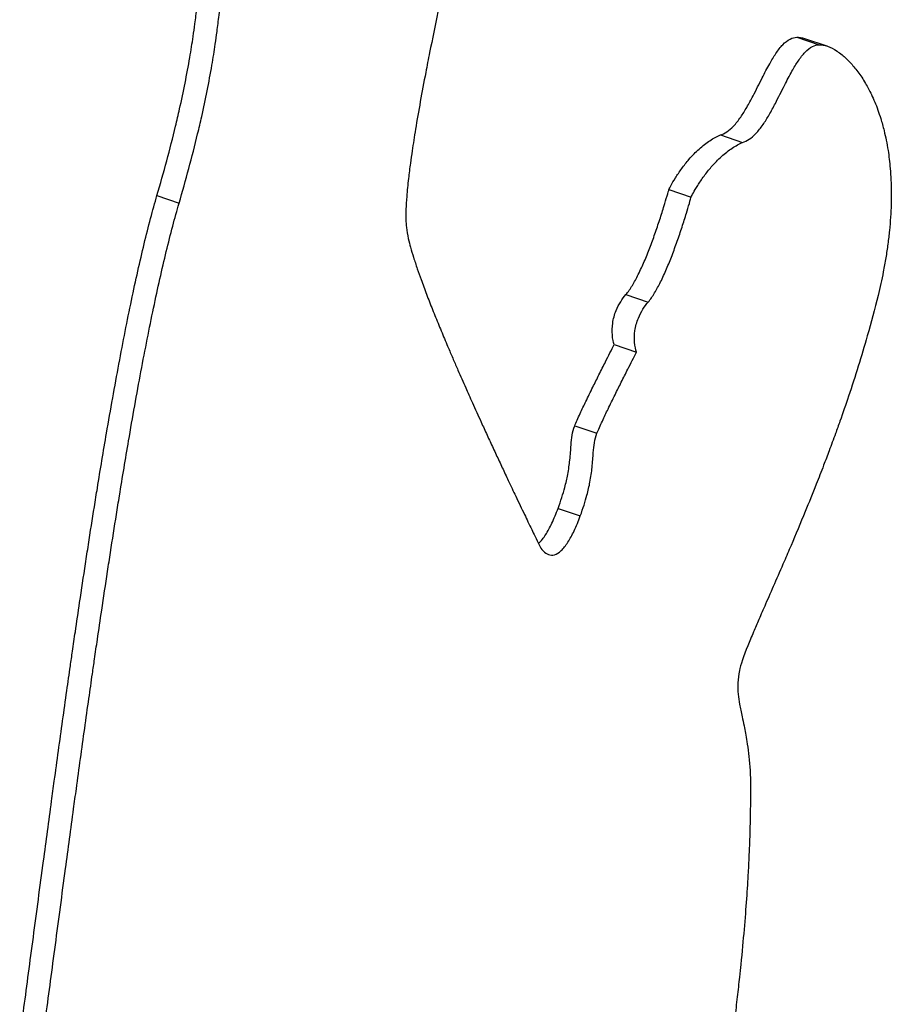
# Model space of a CAD drawing. Extents: x 0 to 594, y 0 to 420.
# Drawn here: x 209 to 210, y 112 to 113 of the extents above; entities that cross this region are included whole.
import ezdxf

# ---------------------------------------------------------------- set-up
doc = ezdxf.new("R2010")
doc.units = 0
doc.header["$LTSCALE"] = 2
doc.layers.get('0').update_dxf_attribs({"linetype": 'CONTINUOUS'})

msp = doc.modelspace()

# ---------------------------------------------------------------- linework, layer by layer
for p, q in [((209.46857, 112.80327), (209.48588, 112.79749)), ((209.47442, 112.80228), (209.49174, 112.79649)), ((209.40924, 112.72754), (209.42653, 112.72173)), ((209.36936, 112.68514), (209.38663, 112.67932)), ((208.97251, 112.68047), (208.98963, 112.6745)), ((209.33607, 112.60376), (209.35333, 112.59793)), ((209.32697, 112.56498), (209.34423, 112.55915)), ((209.29633, 112.50204), (209.31358, 112.49619)), ((209.28345, 112.43796), (209.30069, 112.43211))]:
    msp.add_line(p, q)
for points, knots in [([(209.22357, 112.96582), (209.22223, 112.96064), (209.22068, 112.95453), (209.21897, 112.94765), (209.21725, 112.94077), (209.21538, 112.93312), (209.2134, 112.92486), (209.2124, 112.92073), (209.21138, 112.91644), (209.21033, 112.91203), (209.20877, 112.90541), (209.20715, 112.89849), (209.2055, 112.89134), (209.20385, 112.8842), (209.20216, 112.87682), (209.20047, 112.86929), (209.19877, 112.86176), (209.19707, 112.85407), (209.19537, 112.84631), (209.19367, 112.83854), (209.19198, 112.8307), (209.19032, 112.82284), (209.18811, 112.81235), (209.18595, 112.80185), (209.18388, 112.79147), (209.18284, 112.78628), (209.18183, 112.78112), (209.18085, 112.77601), (209.17937, 112.76835), (209.17796, 112.76081), (209.17664, 112.75344), (209.17531, 112.74608), (209.17407, 112.7389), (209.17293, 112.73197), (209.17199, 112.72619), (209.17111, 112.72058), (209.17032, 112.71519), (209.16984, 112.71195), (209.16939, 112.70878), (209.16898, 112.70571), (209.16842, 112.7016), (209.16793, 112.69764), (209.16748, 112.69377), (209.16693, 112.68893), (209.16647, 112.68426), (209.16612, 112.67986), (209.16585, 112.67634), (209.16565, 112.67299), (209.16553, 112.66986), (209.16534, 112.66438), (209.16542, 112.65957), (209.16584, 112.65568)], [0, 0, 0, 0, 0.00163785, 0.00163785, 0.00163785, 0.00327569, 0.00327569, 0.00327569, 0.00409462, 0.00409462, 0.00409462, 0.005323, 0.005323, 0.005323, 0.00655139, 0.00655139, 0.00655139, 0.00777977, 0.00777977, 0.00777977, 0.00900816, 0.00900816, 0.00900816, 0.010646, 0.010646, 0.010646, 0.01146493, 0.01146493, 0.01146493, 0.01269331, 0.01269331, 0.01269331, 0.0139217, 0.0139217, 0.0139217, 0.01494535, 0.01494535, 0.01494535, 0.01555954, 0.01555954, 0.01555954, 0.01637847, 0.01637847, 0.01637847, 0.01740212, 0.01740212, 0.01740212, 0.01822104, 0.01822104, 0.01822104, 0.01965416, 0.01965416, 0.01965416, 0.01965416]), ([(208.97251, 112.68047), (208.97513, 112.68941), (208.97766, 112.69839), (208.98007, 112.70736), (208.98247, 112.71634), (208.98476, 112.72531), (208.9869, 112.73427), (208.98798, 112.73874), (208.98901, 112.74321), (208.99001, 112.74768), (208.99152, 112.75437), (208.99293, 112.76104), (208.99426, 112.76769), (208.99558, 112.77433), (208.99682, 112.78095), (208.99795, 112.78752), (208.9989, 112.793), (208.99977, 112.79846), (209.00057, 112.80387), (209.00105, 112.80711), (209.0015, 112.81034), (209.00192, 112.81354), (209.00249, 112.81781), (209.003, 112.82205), (209.00346, 112.82624), (209.00416, 112.83254), (209.00474, 112.83875), (209.00519, 112.84486), (209.00565, 112.85098), (209.00598, 112.85701), (209.00619, 112.86293), (209.00636, 112.86787), (209.00645, 112.87274), (209.00644, 112.87754), (209.00644, 112.88042), (209.00641, 112.88327), (209.00634, 112.8861), (209.00627, 112.88892), (209.00617, 112.89172), (209.00604, 112.89446), (209.0059, 112.89721), (209.00574, 112.89992), (209.00554, 112.90258), (209.00527, 112.90614), (209.00495, 112.90961), (209.00458, 112.91302), (209.00401, 112.91813), (209.00332, 112.92307), (209.00251, 112.92784), (209.00142, 112.93421), (209.00012, 112.94029), (208.99862, 112.94608), (208.99711, 112.95188), (208.99539, 112.95738), (208.99348, 112.96261)], [0, 0, 0, 0, 0.00283984, 0.00283984, 0.00283984, 0.00567969, 0.00567969, 0.00567969, 0.00709961, 0.00709961, 0.00709961, 0.00922949, 0.00922949, 0.00922949, 0.01135938, 0.01135938, 0.01135938, 0.01313428, 0.01313428, 0.01313428, 0.01419922, 0.01419922, 0.01419922, 0.01561914, 0.01561914, 0.01561914, 0.01774903, 0.01774903, 0.01774903, 0.01987891, 0.01987891, 0.01987891, 0.02165381, 0.02165381, 0.02165381, 0.02271875, 0.02271875, 0.02271875, 0.0237837, 0.0237837, 0.0237837, 0.02484864, 0.02484864, 0.02484864, 0.02626856, 0.02626856, 0.02626856, 0.02839844, 0.02839844, 0.02839844, 0.03123829, 0.03123829, 0.03123829, 0.03407813, 0.03407813, 0.03407813, 0.03407813]), ([(208.98963, 112.6745), (208.99226, 112.68345), (208.99479, 112.69242), (208.99719, 112.7014), (208.9996, 112.71038), (209.00189, 112.71935), (209.00403, 112.72831), (209.00511, 112.73278), (209.00615, 112.73725), (209.00715, 112.74172), (209.00865, 112.74841), (209.01007, 112.75509), (209.01139, 112.76173), (209.01272, 112.76838), (209.01395, 112.77499), (209.01509, 112.78157), (209.01603, 112.78705), (209.01691, 112.79251), (209.01771, 112.79791), (209.01819, 112.80116), (209.01864, 112.80438), (209.01906, 112.80759), (209.01963, 112.81186), (209.02014, 112.81609), (209.0206, 112.82029), (209.0213, 112.82658), (209.02187, 112.83279), (209.02233, 112.83891), (209.02278, 112.84503), (209.02312, 112.85105), (209.02333, 112.85698), (209.0235, 112.86192), (209.02359, 112.86679), (209.02358, 112.87159), (209.02358, 112.87446), (209.02355, 112.87732), (209.02348, 112.88014), (209.02341, 112.88297), (209.02331, 112.88576), (209.02317, 112.88851), (209.02304, 112.89126), (209.02287, 112.89397), (209.02268, 112.89663), (209.02241, 112.90018), (209.02209, 112.90366), (209.02171, 112.90707), (209.02115, 112.91217), (209.02046, 112.91711), (209.01964, 112.92189), (209.01856, 112.92826), (209.01726, 112.93434), (209.01575, 112.94013), (209.01424, 112.94592), (209.01253, 112.95143), (209.01061, 112.95665)], [0, 0, 0, 0, 0.00283984, 0.00283984, 0.00283984, 0.00567969, 0.00567969, 0.00567969, 0.00709961, 0.00709961, 0.00709961, 0.00922949, 0.00922949, 0.00922949, 0.01135938, 0.01135938, 0.01135938, 0.01313428, 0.01313428, 0.01313428, 0.01419922, 0.01419922, 0.01419922, 0.01561914, 0.01561914, 0.01561914, 0.01774903, 0.01774903, 0.01774903, 0.01987891, 0.01987891, 0.01987891, 0.02165381, 0.02165381, 0.02165381, 0.02271875, 0.02271875, 0.02271875, 0.0237837, 0.0237837, 0.0237837, 0.02484864, 0.02484864, 0.02484864, 0.02626856, 0.02626856, 0.02626856, 0.02839844, 0.02839844, 0.02839844, 0.03123829, 0.03123829, 0.03123829, 0.03407813, 0.03407813, 0.03407813, 0.03407813]), ([(209.40924, 112.72754), (209.41088, 112.728), (209.41255, 112.72877), (209.41426, 112.7299), (209.41597, 112.73103), (209.41775, 112.73255), (209.41952, 112.73442), (209.4214, 112.7364), (209.42323, 112.73873), (209.42504, 112.74135), (209.42663, 112.74366), (209.42821, 112.74621), (209.42976, 112.74888), (209.4314, 112.75172), (209.43301, 112.75471), (209.4346, 112.75777), (209.43698, 112.76236), (209.43932, 112.76709), (209.44164, 112.77169), (209.44358, 112.77552), (209.44552, 112.77926), (209.44748, 112.78275), (209.44904, 112.78555), (209.45062, 112.78818), (209.45223, 112.79056), (209.45404, 112.79325), (209.45586, 112.79559), (209.45769, 112.79749), (209.45952, 112.79938), (209.46137, 112.80086), (209.46329, 112.80185), (209.465, 112.80274), (209.46675, 112.80323), (209.46857, 112.80327)], [0, 0, 0, 0, 0.0010998, 0.0010998, 0.0010998, 0.00219961, 0.00219961, 0.00219961, 0.00336815, 0.00336815, 0.00336815, 0.00439922, 0.00439922, 0.00439922, 0.00549902, 0.00549902, 0.00549902, 0.00714873, 0.00714873, 0.00714873, 0.00852348, 0.00852348, 0.00852348, 0.00962329, 0.00962329, 0.00962329, 0.01086057, 0.01086057, 0.01086057, 0.01209785, 0.01209785, 0.01209785, 0.01319765, 0.01319765, 0.01319765, 0.01319765]), ([(209.42653, 112.72173), (209.42817, 112.7222), (209.42984, 112.72297), (209.43155, 112.7241), (209.43327, 112.72523), (209.43504, 112.72675), (209.43681, 112.72862), (209.43869, 112.7306), (209.44053, 112.73294), (209.44233, 112.73556), (209.44393, 112.73787), (209.44551, 112.74041), (209.44706, 112.74308), (209.4487, 112.74592), (209.45031, 112.74892), (209.4519, 112.75198), (209.45428, 112.75656), (209.45662, 112.76129), (209.45895, 112.7659), (209.46089, 112.76973), (209.46282, 112.77347), (209.46478, 112.77696), (209.46635, 112.77976), (209.46793, 112.78239), (209.46954, 112.78478), (209.47135, 112.78746), (209.47317, 112.7898), (209.475, 112.7917), (209.47683, 112.7936), (209.47868, 112.79507), (209.4806, 112.79607), (209.48231, 112.79695), (209.48406, 112.79745), (209.48588, 112.79749)], [0, 0, 0, 0, 0.0010998, 0.0010998, 0.0010998, 0.00219961, 0.00219961, 0.00219961, 0.00336815, 0.00336815, 0.00336815, 0.00439922, 0.00439922, 0.00439922, 0.00549902, 0.00549902, 0.00549902, 0.00714873, 0.00714873, 0.00714873, 0.00852348, 0.00852348, 0.00852348, 0.00962329, 0.00962329, 0.00962329, 0.01086057, 0.01086057, 0.01086057, 0.01209785, 0.01209785, 0.01209785, 0.01319765, 0.01319765, 0.01319765, 0.01319765]), ([(209.48588, 112.79749), (209.48778, 112.79754), (209.48994, 112.79715), (209.49227, 112.79631), (209.4946, 112.79547), (209.49711, 112.79419), (209.49971, 112.79245), (209.50102, 112.79158), (209.50234, 112.7906), (209.50368, 112.7895), (209.50569, 112.78785), (209.50774, 112.78594), (209.50978, 112.78376), (209.51182, 112.78159), (209.51386, 112.77915), (209.51587, 112.77644), (209.51788, 112.77373), (209.51985, 112.77075), (209.52176, 112.76749), (209.52334, 112.76478), (209.52489, 112.76188), (209.52636, 112.75878), (209.52725, 112.75693), (209.52811, 112.755), (209.52895, 112.753), (209.52978, 112.75101), (209.53059, 112.74894), (209.53136, 112.7468), (209.53213, 112.74467), (209.53287, 112.74247), (209.53358, 112.74021), (209.53451, 112.7372), (209.53538, 112.73407), (209.53618, 112.73083), (209.53737, 112.72596), (209.5384, 112.72084), (209.53924, 112.71546), (209.53993, 112.71097), (209.5405, 112.70631), (209.54091, 112.70146), (209.54116, 112.69856), (209.54136, 112.69559), (209.5415, 112.69255), (209.54164, 112.68951), (209.54172, 112.68641), (209.54175, 112.68326), (209.54177, 112.6801), (209.54174, 112.6769), (209.54164, 112.67364), (209.54155, 112.67038), (209.54139, 112.66707), (209.54117, 112.66371), (209.54096, 112.66035), (209.54067, 112.65693), (209.54033, 112.65346), (209.53998, 112.65), (209.53957, 112.64647), (209.5391, 112.64292), (209.53863, 112.63937), (209.53809, 112.63579), (209.5375, 112.6322), (209.53691, 112.6286), (209.53625, 112.62498), (209.53554, 112.62134), (209.53435, 112.61528), (209.53299, 112.60916), (209.53148, 112.60299)], [0, 0, 0, 0, 0.00136117, 0.00136117, 0.00136117, 0.00272235, 0.00272235, 0.00272235, 0.00340293, 0.00340293, 0.00340293, 0.00442381, 0.00442381, 0.00442381, 0.00544469, 0.00544469, 0.00544469, 0.00646557, 0.00646557, 0.00646557, 0.00731631, 0.00731631, 0.00731631, 0.00782675, 0.00782675, 0.00782675, 0.00833719, 0.00833719, 0.00833719, 0.00884763, 0.00884763, 0.00884763, 0.00952821, 0.00952821, 0.00952821, 0.01054909, 0.01054909, 0.01054909, 0.01139983, 0.01139983, 0.01139983, 0.01191027, 0.01191027, 0.01191027, 0.01242071, 0.01242071, 0.01242071, 0.01293115, 0.01293115, 0.01293115, 0.01344159, 0.01344159, 0.01344159, 0.01395203, 0.01395203, 0.01395203, 0.01446247, 0.01446247, 0.01446247, 0.01497291, 0.01497291, 0.01497291, 0.01548335, 0.01548335, 0.01548335, 0.01633408, 0.01633408, 0.01633408, 0.01633408]), ([(209.36936, 112.68514), (209.37007, 112.68665), (209.37148, 112.68947), (209.37446, 112.69424), (209.37584, 112.69644), (209.37747, 112.69889), (209.37935, 112.70147), (209.38108, 112.70383), (209.38303, 112.7063), (209.38494, 112.70851), (209.38755, 112.71152), (209.39017, 112.7142), (209.39279, 112.71657), (209.39559, 112.71909), (209.39837, 112.72124), (209.40112, 112.72305), (209.40386, 112.72487), (209.40657, 112.72635), (209.40924, 112.72754)], [0, 0, 0, 0, 0.000529819, 0.000529819, 0.000529819, 0.000774351, 0.000774351, 0.000774351, 0.000998505, 0.000998505, 0.000998505, 0.00130417, 0.00130417, 0.00130417, 0.001630212, 0.001630212, 0.001630212, 0.001956255, 0.001956255, 0.001956255, 0.001956255]), ([(209.38663, 112.67932), (209.38734, 112.68083), (209.38876, 112.68365), (209.39174, 112.68842), (209.39312, 112.69062), (209.39475, 112.69308), (209.39663, 112.69565), (209.39835, 112.69801), (209.40031, 112.70049), (209.40222, 112.7027), (209.40483, 112.70571), (209.40746, 112.70839), (209.41008, 112.71076), (209.41287, 112.71328), (209.41566, 112.71543), (209.4184, 112.71725), (209.42115, 112.71906), (209.42386, 112.72055), (209.42653, 112.72173)], [0, 0, 0, 0, 0.000529819, 0.000529819, 0.000529819, 0.000774351, 0.000774351, 0.000774351, 0.000998505, 0.000998505, 0.000998505, 0.00130417, 0.00130417, 0.00130417, 0.001630212, 0.001630212, 0.001630212, 0.001956255, 0.001956255, 0.001956255, 0.001956255]), ([(209.33607, 112.60376), (209.33777, 112.60577), (209.33943, 112.6082), (209.34103, 112.61083), (209.34262, 112.61346), (209.34414, 112.6163), (209.34563, 112.6193), (209.34726, 112.62258), (209.34882, 112.62603), (209.35029, 112.62947), (209.35177, 112.63292), (209.35315, 112.63635), (209.35452, 112.63993), (209.3559, 112.6435), (209.35724, 112.64717), (209.35853, 112.65084), (209.35983, 112.65452), (209.36108, 112.65822), (209.36228, 112.66187), (209.36347, 112.66552), (209.3646, 112.66908), (209.36571, 112.67269), (209.367, 112.6769), (209.36912, 112.68428), (209.36936, 112.68514)], [0, 0, 0, 0, 0.001051141, 0.001051141, 0.001051141, 0.002102281, 0.002102281, 0.002102281, 0.00324898, 0.00324898, 0.00324898, 0.004395679, 0.004395679, 0.004395679, 0.005542378, 0.005542378, 0.005542378, 0.006689077, 0.006689077, 0.006689077, 0.007835776, 0.007835776, 0.007835776, 0.009173591, 0.009173591, 0.009173591, 0.009173591]), ([(208.86607, 112.02612), (208.86822, 112.04208), (208.87052, 112.05933), (208.87294, 112.07753), (208.87536, 112.09573), (208.87791, 112.11488), (208.88054, 112.13464), (208.88186, 112.14452), (208.8832, 112.15455), (208.88455, 112.16469), (208.88659, 112.1799), (208.88867, 112.19535), (208.89078, 112.2109), (208.89149, 112.21608), (208.8922, 112.22128), (208.89291, 112.22648), (208.89397, 112.23428), (208.89504, 112.24209), (208.89612, 112.2499), (208.8972, 112.25771), (208.89828, 112.26551), (208.89937, 112.27329), (208.90045, 112.28106), (208.90154, 112.28882), (208.90263, 112.29653), (208.90354, 112.30296), (208.90445, 112.30935), (208.90536, 112.31571), (208.90591, 112.31953), (208.90646, 112.32332), (208.907, 112.32711), (208.90773, 112.33217), (208.90847, 112.33722), (208.90921, 112.34227), (208.91031, 112.34984), (208.91143, 112.3574), (208.91255, 112.36494), (208.91404, 112.37499), (208.91555, 112.385), (208.91706, 112.39495), (208.91782, 112.39992), (208.91858, 112.40488), (208.91935, 112.40982), (208.92088, 112.4197), (208.92242, 112.42951), (208.92397, 112.43922), (208.92474, 112.44408), (208.92552, 112.44892), (208.9263, 112.45372), (208.92864, 112.46815), (208.931, 112.48233), (208.93338, 112.49621), (208.93496, 112.50546), (208.93656, 112.51457), (208.93816, 112.52352), (208.94136, 112.54142), (208.94459, 112.55869), (208.94784, 112.57513), (208.94947, 112.58336), (208.9511, 112.59138), (208.95273, 112.59917), (208.95601, 112.61476), (208.95929, 112.62945), (208.96259, 112.64305), (208.96589, 112.65666), (208.9692, 112.66919), (208.97251, 112.68047)], [0, 0, 0, 0, 0.0052695, 0.0052695, 0.0052695, 0.010539, 0.010539, 0.010539, 0.01317375, 0.01317375, 0.01317375, 0.01712588, 0.01712588, 0.01712588, 0.01844325, 0.01844325, 0.01844325, 0.02041931, 0.02041931, 0.02041931, 0.02239538, 0.02239538, 0.02239538, 0.02437144, 0.02437144, 0.02437144, 0.02601816, 0.02601816, 0.02601816, 0.02700619, 0.02700619, 0.02700619, 0.02832356, 0.02832356, 0.02832356, 0.03029963, 0.03029963, 0.03029963, 0.03293438, 0.03293438, 0.03293438, 0.03425175, 0.03425175, 0.03425175, 0.0368865, 0.0368865, 0.0368865, 0.03820388, 0.03820388, 0.03820388, 0.042156, 0.042156, 0.042156, 0.04479075, 0.04479075, 0.04479075, 0.05006025, 0.05006025, 0.05006025, 0.052695, 0.052695, 0.052695, 0.0579645, 0.0579645, 0.0579645, 0.063234, 0.063234, 0.063234, 0.063234]), ([(209.35333, 112.59793), (209.35503, 112.59994), (209.3567, 112.60237), (209.35829, 112.605), (209.35988, 112.60763), (209.36141, 112.61047), (209.3629, 112.61348), (209.36452, 112.61675), (209.36609, 112.6202), (209.36756, 112.62365), (209.36903, 112.6271), (209.37042, 112.63053), (209.37179, 112.6341), (209.37316, 112.63768), (209.37451, 112.64134), (209.37581, 112.64502), (209.3771, 112.6487), (209.37836, 112.6524), (209.37955, 112.65605), (209.38075, 112.6597), (209.38187, 112.66326), (209.38298, 112.66687), (209.38427, 112.67108), (209.3864, 112.67847), (209.38663, 112.67932)], [0, 0, 0, 0, 0.001051141, 0.001051141, 0.001051141, 0.002102281, 0.002102281, 0.002102281, 0.00324898, 0.00324898, 0.00324898, 0.004395679, 0.004395679, 0.004395679, 0.005542378, 0.005542378, 0.005542378, 0.006689077, 0.006689077, 0.006689077, 0.007835776, 0.007835776, 0.007835776, 0.009173591, 0.009173591, 0.009173591, 0.009173591]), ([(208.88316, 112.02012), (208.88531, 112.03607), (208.88761, 112.05332), (208.89003, 112.07153), (208.89245, 112.08973), (208.895, 112.10888), (208.89763, 112.12864), (208.89895, 112.13852), (208.90029, 112.14855), (208.90165, 112.15869), (208.90368, 112.1739), (208.90577, 112.18935), (208.90788, 112.20491), (208.90858, 112.21009), (208.90929, 112.21529), (208.91, 112.22049), (208.91107, 112.22829), (208.91214, 112.2361), (208.91322, 112.24391), (208.91429, 112.25172), (208.91538, 112.25952), (208.91646, 112.2673), (208.91755, 112.27507), (208.91864, 112.28283), (208.91973, 112.29054), (208.92064, 112.29697), (208.92155, 112.30336), (208.92246, 112.30972), (208.92301, 112.31354), (208.92356, 112.31733), (208.9241, 112.32112), (208.92484, 112.32618), (208.92557, 112.33124), (208.92631, 112.33628), (208.92741, 112.34386), (208.92853, 112.35142), (208.92965, 112.35895), (208.93114, 112.369), (208.93265, 112.37901), (208.93417, 112.38896), (208.93493, 112.39394), (208.93569, 112.39889), (208.93645, 112.40384), (208.93798, 112.41372), (208.93952, 112.42353), (208.94107, 112.43324), (208.94185, 112.4381), (208.94263, 112.44293), (208.94341, 112.44774), (208.94575, 112.46216), (208.94811, 112.47635), (208.95049, 112.49023), (208.95207, 112.49948), (208.95367, 112.50859), (208.95527, 112.51754), (208.95847, 112.53545), (208.9617, 112.55271), (208.96496, 112.56916), (208.96658, 112.57739), (208.96822, 112.58541), (208.96985, 112.5932), (208.97312, 112.60879), (208.97641, 112.62348), (208.97971, 112.63709), (208.98301, 112.65069), (208.98632, 112.66322), (208.98963, 112.6745)], [0, 0, 0, 0, 0.0052695, 0.0052695, 0.0052695, 0.010539, 0.010539, 0.010539, 0.01317375, 0.01317375, 0.01317375, 0.01712588, 0.01712588, 0.01712588, 0.01844325, 0.01844325, 0.01844325, 0.02041931, 0.02041931, 0.02041931, 0.02239538, 0.02239538, 0.02239538, 0.02437144, 0.02437144, 0.02437144, 0.02601816, 0.02601816, 0.02601816, 0.02700619, 0.02700619, 0.02700619, 0.02832356, 0.02832356, 0.02832356, 0.03029963, 0.03029963, 0.03029963, 0.03293438, 0.03293438, 0.03293438, 0.03425175, 0.03425175, 0.03425175, 0.0368865, 0.0368865, 0.0368865, 0.03820388, 0.03820388, 0.03820388, 0.042156, 0.042156, 0.042156, 0.04479075, 0.04479075, 0.04479075, 0.05006025, 0.05006025, 0.05006025, 0.052695, 0.052695, 0.052695, 0.0579645, 0.0579645, 0.0579645, 0.063234, 0.063234, 0.063234, 0.063234]), ([(209.16584, 112.65568), (209.16613, 112.65303), (209.16668, 112.65009), (209.16735, 112.64715), (209.16788, 112.64484), (209.16848, 112.64253), (209.16909, 112.64035), (209.1698, 112.63778), (209.17053, 112.6353), (209.17137, 112.63263), (209.17227, 112.62974), (209.17326, 112.62673), (209.17433, 112.62362), (209.17524, 112.62096), (209.1762, 112.61822), (209.17721, 112.61542), (209.17856, 112.61169), (209.17999, 112.60785), (209.18148, 112.60395), (209.18222, 112.602), (209.18298, 112.60003), (209.18376, 112.59805), (209.1853, 112.59409), (209.1869, 112.59009), (209.18852, 112.58607), (209.18933, 112.58406), (209.19015, 112.58205), (209.19098, 112.58004), (209.19263, 112.57602), (209.1943, 112.57201), (209.19597, 112.56804), (209.19681, 112.56606), (209.19764, 112.56409), (209.19847, 112.56213), (209.19972, 112.5592), (209.20096, 112.5563), (209.20219, 112.55345), (209.20342, 112.55061), (209.20464, 112.54781), (209.20583, 112.54509), (209.20682, 112.54281), (209.2078, 112.54059), (209.20875, 112.53842), (209.2098, 112.53603), (209.21083, 112.53371), (209.21182, 112.53147), (209.21264, 112.52964), (209.21344, 112.52783), (209.21426, 112.526), (209.21517, 112.52396), (209.21609, 112.52191), (209.21702, 112.51984), (209.21814, 112.51737), (209.21926, 112.51488), (209.22039, 112.51238), (209.22153, 112.50988), (209.22267, 112.50736), (209.22382, 112.50484), (209.22459, 112.50316), (209.22536, 112.50148), (209.22613, 112.49979), (209.22767, 112.49642), (209.22923, 112.49304), (209.23079, 112.48966), (209.23157, 112.48797), (209.23235, 112.48628), (209.23314, 112.48459), (209.2347, 112.48122), (209.23627, 112.47785), (209.23784, 112.47449), (209.23862, 112.47281), (209.23941, 112.47114), (209.24019, 112.46947), (209.24175, 112.46613), (209.24331, 112.46281), (209.24487, 112.45952), (209.24681, 112.45541), (209.24873, 112.45134), (209.25064, 112.44734), (209.25178, 112.44493), (209.25292, 112.44256), (209.25404, 112.4402), (209.25516, 112.43785), (209.25628, 112.43552), (209.25738, 112.43323), (209.2583, 112.43132), (209.25921, 112.42942), (209.26011, 112.42756), (209.2611, 112.4255), (209.26207, 112.42349), (209.26305, 112.42148), (209.26385, 112.41983), (209.26465, 112.41817), (209.26545, 112.41652), (209.2667, 112.41396), (209.26803, 112.41123), (209.26912, 112.40902)], [0, 0, 0, 0, 0.00109285, 0.00109285, 0.00109285, 0.00195151, 0.00195151, 0.00195151, 0.0029663, 0.0029663, 0.0029663, 0.00405915, 0.00405915, 0.00405915, 0.00499588, 0.00499588, 0.00499588, 0.00624485, 0.00624485, 0.00624485, 0.00686933, 0.00686933, 0.00686933, 0.0081183, 0.0081183, 0.0081183, 0.00874279, 0.00874279, 0.00874279, 0.00999176, 0.00999176, 0.00999176, 0.01061624, 0.01061624, 0.01061624, 0.01155297, 0.01155297, 0.01155297, 0.01248969, 0.01248969, 0.01248969, 0.0132703, 0.0132703, 0.0132703, 0.01412897, 0.01412897, 0.01412897, 0.01483151, 0.01483151, 0.01483151, 0.01561212, 0.01561212, 0.01561212, 0.01654885, 0.01654885, 0.01654885, 0.01748557, 0.01748557, 0.01748557, 0.01811006, 0.01811006, 0.01811006, 0.01935903, 0.01935903, 0.01935903, 0.01998351, 0.01998351, 0.01998351, 0.02123248, 0.02123248, 0.02123248, 0.02185697, 0.02185697, 0.02185697, 0.02310594, 0.02310594, 0.02310594, 0.02466715, 0.02466715, 0.02466715, 0.02560387, 0.02560387, 0.02560387, 0.0265406, 0.0265406, 0.0265406, 0.02732121, 0.02732121, 0.02732121, 0.02817987, 0.02817987, 0.02817987, 0.02888242, 0.02888242, 0.02888242, 0.02997527, 0.02997527, 0.02997527, 0.02997527]), ([(209.32697, 112.56498), (209.32628, 112.56686), (209.32579, 112.56919), (209.32552, 112.57258), (209.3253, 112.57519), (209.32532, 112.57832), (209.32581, 112.58165), (209.32627, 112.58482), (209.32717, 112.58818), (209.32843, 112.59129), (209.33049, 112.59635), (209.33333, 112.60051), (209.33607, 112.60376)], [0, 0, 0, 0, 0.001034732, 0.001034732, 0.001034732, 0.00183068, 0.00183068, 0.00183068, 0.00258683, 0.00258683, 0.00258683, 0.003820549, 0.003820549, 0.003820549, 0.003820549]), ([(209.53148, 112.60299), (209.52892, 112.59252), (209.52613, 112.58205), (209.52316, 112.57161), (209.52093, 112.56378), (209.51859, 112.55595), (209.51617, 112.54816), (209.51374, 112.54036), (209.51122, 112.53258), (209.50861, 112.52483), (209.50645, 112.51838), (209.50422, 112.51194), (209.50195, 112.50553), (209.50081, 112.50233), (209.49966, 112.49913), (209.4985, 112.49594), (209.49688, 112.49147), (209.49523, 112.48701), (209.49357, 112.48258), (209.49215, 112.47879), (209.49073, 112.47504), (209.4893, 112.47133), (209.48739, 112.46637), (209.48549, 112.46149), (209.48358, 112.45668), (209.48073, 112.44946), (209.47788, 112.44242), (209.47506, 112.43556), (209.47131, 112.42642), (209.46761, 112.41761), (209.46402, 112.40919), (209.46223, 112.40498), (209.46046, 112.40087), (209.45873, 112.39686), (209.45613, 112.39084), (209.45362, 112.38506), (209.4512, 112.37953), (209.44879, 112.374), (209.44648, 112.36873), (209.44429, 112.36372), (209.44247, 112.35955), (209.44074, 112.35558), (209.43911, 112.3518), (209.43764, 112.3484), (209.43625, 112.34516), (209.43496, 112.3421), (209.43337, 112.33836), (209.43189, 112.33478), (209.43052, 112.33138), (209.4273, 112.32332), (209.42488, 112.31651), (209.42401, 112.31209)], [0, 0, 0, 0, 0.00331266, 0.00331266, 0.00331266, 0.00579716, 0.00579716, 0.00579716, 0.00828165, 0.00828165, 0.00828165, 0.01035206, 0.01035206, 0.01035206, 0.01138727, 0.01138727, 0.01138727, 0.01283656, 0.01283656, 0.01283656, 0.01407881, 0.01407881, 0.01407881, 0.01573514, 0.01573514, 0.01573514, 0.01821963, 0.01821963, 0.01821963, 0.02153229, 0.02153229, 0.02153229, 0.02318862, 0.02318862, 0.02318862, 0.02567312, 0.02567312, 0.02567312, 0.02815761, 0.02815761, 0.02815761, 0.03022803, 0.03022803, 0.03022803, 0.0320914, 0.0320914, 0.0320914, 0.03436885, 0.03436885, 0.03436885, 0.03975193, 0.03975193, 0.03975193, 0.03975193]), ([(209.34423, 112.55915), (209.34354, 112.56103), (209.34305, 112.56335), (209.34277, 112.56675), (209.34256, 112.56936), (209.34258, 112.57248), (209.34306, 112.57582), (209.34352, 112.57898), (209.34443, 112.58235), (209.34569, 112.58545), (209.34775, 112.59052), (209.35059, 112.59468), (209.35333, 112.59793)], [0, 0, 0, 0, 0.001034732, 0.001034732, 0.001034732, 0.00183068, 0.00183068, 0.00183068, 0.00258683, 0.00258683, 0.00258683, 0.003820549, 0.003820549, 0.003820549, 0.003820549]), ([(209.29633, 112.50204), (209.29733, 112.50455), (209.29895, 112.50813), (209.30052, 112.5115), (209.30209, 112.51487), (209.30344, 112.51768), (209.30496, 112.52081), (209.30668, 112.52439), (209.30853, 112.52816), (209.31037, 112.5319), (209.31199, 112.53517), (209.3136, 112.53843), (209.31515, 112.54153), (209.31692, 112.54508), (209.31854, 112.54831), (209.32021, 112.55162), (209.3225, 112.55618), (209.32494, 112.561), (209.32697, 112.56498)], [0, 0, 0, 0, 0.000831141, 0.000831141, 0.000831141, 0.001662283, 0.001662283, 0.001662283, 0.002612159, 0.002612159, 0.002612159, 0.0034433, 0.0034433, 0.0034433, 0.004393176, 0.004393176, 0.004393176, 0.005699256, 0.005699256, 0.005699256, 0.005699256]), ([(209.31358, 112.49619), (209.31458, 112.4987), (209.3162, 112.50229), (209.31777, 112.50566), (209.31934, 112.50902), (209.32069, 112.51184), (209.32221, 112.51497), (209.32394, 112.51855), (209.32578, 112.52232), (209.32762, 112.52606), (209.32924, 112.52933), (209.33086, 112.53259), (209.33241, 112.53569), (209.33418, 112.53924), (209.3358, 112.54247), (209.33747, 112.54579), (209.33976, 112.55034), (209.3422, 112.55517), (209.34423, 112.55915)], [0, 0, 0, 0, 0.000831141, 0.000831141, 0.000831141, 0.001662283, 0.001662283, 0.001662283, 0.002612159, 0.002612159, 0.002612159, 0.0034433, 0.0034433, 0.0034433, 0.004393176, 0.004393176, 0.004393176, 0.005699256, 0.005699256, 0.005699256, 0.005699256]), ([(209.28345, 112.43796), (209.28565, 112.44386), (209.28732, 112.44919), (209.2886, 112.45402), (209.28957, 112.45765), (209.29031, 112.461), (209.2909, 112.46411), (209.29169, 112.46827), (209.2922, 112.47201), (209.29256, 112.47543), (209.29302, 112.4797), (209.29325, 112.48346), (209.29351, 112.48688), (209.29393, 112.49236), (209.29439, 112.49718), (209.29633, 112.50204)], [0, 0, 0, 0, 0.00192548, 0.00192548, 0.00192548, 0.00336959, 0.00336959, 0.00336959, 0.00529506, 0.00529506, 0.00529506, 0.00770191, 0.00770191, 0.00770191, 0.01155286, 0.01155286, 0.01155286, 0.01155286]), ([(209.30069, 112.43211), (209.30289, 112.43801), (209.30456, 112.44334), (209.30585, 112.44818), (209.30681, 112.4518), (209.30756, 112.45515), (209.30815, 112.45827), (209.30894, 112.46242), (209.30944, 112.46616), (209.30981, 112.46958), (209.31027, 112.47385), (209.3105, 112.47761), (209.31076, 112.48104), (209.31118, 112.48651), (209.31164, 112.49133), (209.31358, 112.49619)], [0, 0, 0, 0, 0.00192548, 0.00192548, 0.00192548, 0.00336959, 0.00336959, 0.00336959, 0.00529506, 0.00529506, 0.00529506, 0.00770191, 0.00770191, 0.00770191, 0.01155286, 0.01155286, 0.01155286, 0.01155286]), ([(209.26828, 112.41073), (209.26839, 112.41083), (209.26849, 112.41092), (209.2686, 112.41102), (209.27037, 112.41267), (209.27216, 112.41495), (209.27385, 112.41757), (209.27553, 112.4202), (209.27712, 112.42319), (209.27862, 112.42636), (209.28037, 112.43007), (209.28198, 112.43403), (209.28345, 112.43796)], [0.002157451, 0.002157451, 0.002157451, 0.002157451, 0.002184784, 0.002184784, 0.002184784, 0.002636809, 0.002636809, 0.002636809, 0.003088833, 0.003088833, 0.003088833, 0.003616195, 0.003616195, 0.003616195, 0.003616195]), ([(209.26912, 112.40902), (209.26971, 112.40778), (209.27037, 112.40664), (209.27196, 112.40496), (209.27307, 112.40378), (209.27445, 112.4027), (209.27608, 112.40212), (209.27747, 112.40163), (209.27901, 112.40153), (209.28066, 112.40199), (209.28231, 112.40246), (209.28407, 112.40352), (209.28584, 112.40517), (209.2876, 112.40682), (209.2894, 112.4091), (209.29108, 112.41172), (209.29277, 112.41434), (209.29436, 112.41733), (209.29586, 112.42051), (209.29761, 112.42422), (209.29923, 112.42818), (209.30069, 112.43211)], [0, 0, 0, 0, 0.000753374, 0.000753374, 0.000753374, 0.001280736, 0.001280736, 0.001280736, 0.00173276, 0.00173276, 0.00173276, 0.002184784, 0.002184784, 0.002184784, 0.002636809, 0.002636809, 0.002636809, 0.003088833, 0.003088833, 0.003088833, 0.003616195, 0.003616195, 0.003616195, 0.003616195]), ([(209.42401, 112.31209), (209.42335, 112.30874), (209.42299, 112.3056), (209.42286, 112.30259), (209.42273, 112.29957), (209.42282, 112.29668), (209.42308, 112.29384), (209.42332, 112.29125), (209.42369, 112.2887), (209.42414, 112.28609), (209.42468, 112.28297), (209.42535, 112.27977), (209.42608, 112.27637), (209.42656, 112.27411), (209.42707, 112.27175), (209.42758, 112.26928), (209.42834, 112.26557), (209.42911, 112.26159), (209.42982, 112.25722), (209.43075, 112.2514), (209.43157, 112.24489), (209.43209, 112.23743), (209.43262, 112.22996), (209.43285, 112.22154), (209.43261, 112.21189)], [0, 0, 0, 0, 0.001073463, 0.001073463, 0.001073463, 0.002146925, 0.002146925, 0.002146925, 0.003122801, 0.003122801, 0.003122801, 0.004293851, 0.004293851, 0.004293851, 0.005074551, 0.005074551, 0.005074551, 0.006245601, 0.006245601, 0.006245601, 0.007807001, 0.007807001, 0.007807001, 0.009368402, 0.009368402, 0.009368402, 0.009368402]), ([(209.43261, 112.21189), (209.43254, 112.20896), (209.43248, 112.20499), (209.43239, 112.20018), (209.43233, 112.19747), (209.43227, 112.1945), (209.43219, 112.1913), (209.43211, 112.1881), (209.43201, 112.18469), (209.43189, 112.18102), (209.43175, 112.17694), (209.43159, 112.17254), (209.43137, 112.16781), (209.43121, 112.16402), (209.43101, 112.16001), (209.43078, 112.15579), (209.43043, 112.14944), (209.43001, 112.1426), (209.42949, 112.13522), (209.42898, 112.12784), (209.42836, 112.11993), (209.42763, 112.11146), (209.4269, 112.103), (209.42606, 112.09397), (209.42508, 112.08435), (209.42475, 112.08115), (209.42441, 112.07788), (209.42405, 112.07454), (209.42352, 112.06954), (209.42294, 112.06439), (209.42233, 112.05908), (209.42172, 112.05378), (209.42108, 112.04832), (209.42039, 112.04271), (209.4197, 112.03709), (209.41897, 112.03132), (209.4182, 112.02539), (209.41742, 112.01947), (209.41661, 112.01338), (209.41575, 112.00713), (209.41503, 112.00192), (209.41428, 111.99659), (209.4135, 111.99116), (209.41303, 111.9879), (209.41254, 111.98458), (209.41205, 111.98126), (209.4114, 111.97683), (209.41073, 111.97239), (209.41006, 111.96794), (209.40904, 111.96125), (209.40799, 111.95455), (209.40692, 111.94781), (209.40585, 111.94107), (209.40476, 111.93431), (209.40363, 111.92753), (209.40214, 111.91848), (209.4006, 111.9094), (209.39902, 111.90028), (209.39823, 111.89573), (209.39742, 111.89116), (209.39661, 111.88659), (209.39499, 111.87744), (209.39333, 111.86827), (209.39164, 111.85908), (209.39079, 111.85449), (209.38993, 111.84989), (209.38907, 111.84528), (209.38733, 111.83607), (209.38557, 111.82685), (209.38377, 111.81762), (209.38287, 111.813), (209.38197, 111.80839), (209.38105, 111.80377), (209.37922, 111.79453), (209.37737, 111.78529), (209.37548, 111.77606), (209.37454, 111.77144), (209.37359, 111.76683), (209.37264, 111.76221), (209.37073, 111.75299), (209.3688, 111.74377), (209.36684, 111.73457), (209.36587, 111.72997), (209.36488, 111.72537), (209.3639, 111.72078), (209.36192, 111.7116), (209.35993, 111.70243), (209.35791, 111.6933), (209.35691, 111.68874), (209.3559, 111.68418), (209.35488, 111.67961), (209.35285, 111.67048), (209.35079, 111.66132), (209.3487, 111.65214), (209.34765, 111.64754), (209.3466, 111.64294), (209.34554, 111.63834), (209.34342, 111.62913), (209.34128, 111.61989), (209.33911, 111.61064), (209.33802, 111.60601), (209.33693, 111.60137), (209.33584, 111.59674), (209.33364, 111.58746), (209.33142, 111.57816), (209.32918, 111.56884), (209.32806, 111.56419), (209.32693, 111.55952), (209.32579, 111.55486), (209.32353, 111.54553), (209.32124, 111.53618), (209.31892, 111.52681), (209.31777, 111.52213), (209.3166, 111.51745), (209.31544, 111.51276), (209.31194, 111.49869), (209.30838, 111.4846), (209.30479, 111.47049), (209.30239, 111.46108), (209.29998, 111.45166), (209.29754, 111.44224), (209.29024, 111.41397), (209.28276, 111.38564), (209.27515, 111.35733), (209.27008, 111.33846), (209.26495, 111.31959), (209.25976, 111.30075), (209.2494, 111.26306), (209.23882, 111.22549), (209.22813, 111.18818), (209.21743, 111.15088), (209.2066, 111.11384), (209.19572, 111.07724)], [0, 0, 0, 0, 0.00105373, 0.00105373, 0.00105373, 0.00164645, 0.00164645, 0.00164645, 0.00223918, 0.00223918, 0.00223918, 0.00289776, 0.00289776, 0.00289776, 0.00342463, 0.00342463, 0.00342463, 0.00421492, 0.00421492, 0.00421492, 0.00500522, 0.00500522, 0.00500522, 0.00579552, 0.00579552, 0.00579552, 0.00605895, 0.00605895, 0.00605895, 0.0064541, 0.0064541, 0.0064541, 0.00684925, 0.00684925, 0.00684925, 0.0072444, 0.0072444, 0.0072444, 0.00763955, 0.00763955, 0.00763955, 0.00796884, 0.00796884, 0.00796884, 0.00816642, 0.00816642, 0.00816642, 0.00842985, 0.00842985, 0.00842985, 0.008825, 0.008825, 0.008825, 0.00922015, 0.00922015, 0.00922015, 0.00974701, 0.00974701, 0.00974701, 0.01001044, 0.01001044, 0.01001044, 0.01053731, 0.01053731, 0.01053731, 0.01080074, 0.01080074, 0.01080074, 0.01132761, 0.01132761, 0.01132761, 0.01159104, 0.01159104, 0.01159104, 0.01211791, 0.01211791, 0.01211791, 0.01238134, 0.01238134, 0.01238134, 0.0129082, 0.0129082, 0.0129082, 0.01317164, 0.01317164, 0.01317164, 0.0136985, 0.0136985, 0.0136985, 0.01396194, 0.01396194, 0.01396194, 0.0144888, 0.0144888, 0.0144888, 0.01475223, 0.01475223, 0.01475223, 0.0152791, 0.0152791, 0.0152791, 0.01554253, 0.01554253, 0.01554253, 0.0160694, 0.0160694, 0.0160694, 0.01633283, 0.01633283, 0.01633283, 0.0168597, 0.0168597, 0.0168597, 0.01712313, 0.01712313, 0.01712313, 0.01791343, 0.01791343, 0.01791343, 0.01844029, 0.01844029, 0.01844029, 0.02002089, 0.02002089, 0.02002089, 0.02107462, 0.02107462, 0.02107462, 0.02318208, 0.02318208, 0.02318208, 0.02528954, 0.02528954, 0.02528954, 0.02528954])]:
    msp.add_open_spline(points, degree=3, knots=knots)
msp.add_open_spline([(209.46857, 112.80327), (209.47032, 112.80332), (209.47229, 112.80299), (209.47442, 112.80228)], degree=3)

doc.saveas('drawing.dxf')
